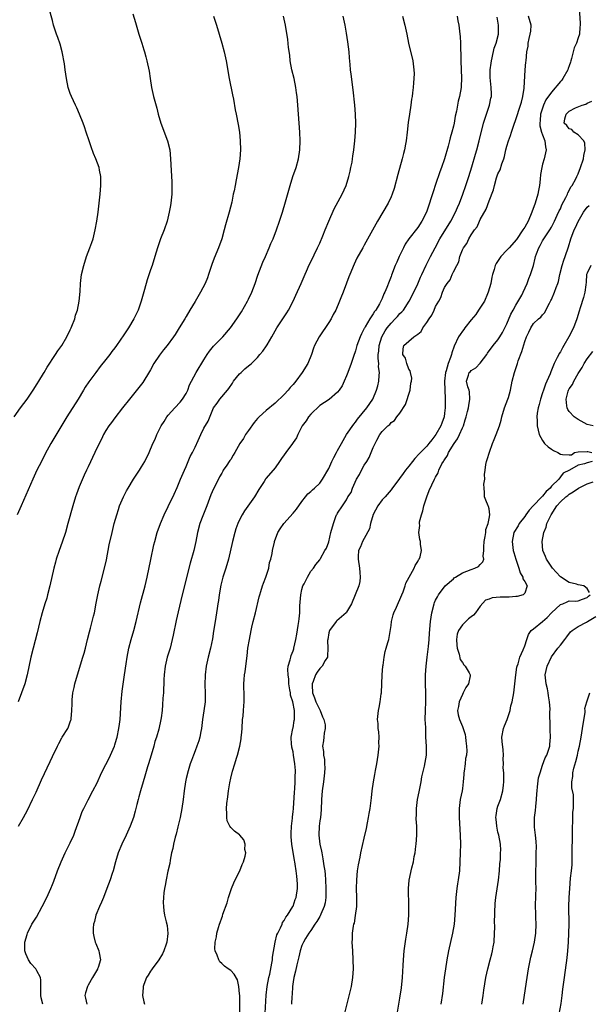
# Model space of a CAD drawing. Units: inches. Extents: x 2613000 to 2616000, y 1515000 to 1518000.
# Drawn here: x 2613622 to 2613749, y 1516775 to 1516996 of the extents above; entities that cross this region are included whole.
import ezdxf

# ---------------------------------------------------------------- set-up
doc = ezdxf.new("R2010")
doc.units = ezdxf.units.IN
doc.header["$MEASUREMENT"] = 0
doc.layers.add('LD26131515_2ft', color=102, linetype='Continuous')

msp = doc.modelspace()

# ---------------------------------------------------------------- linework, layer by layer
at = {"layer": 'LD26131515_2ft'}
for points, elevation in [([(2613620.39, 1516907), (2613621.8, 1516909), (2613623.29, 1516911), (2613624.7, 1516913), (2613625.58, 1516914.42), (2613625.96, 1516915), (2613627, 1516916.72), (2613627.16, 1516917), (2613627.8, 1516918.2), (2613629.68, 1516921), (2613630.19, 1516921.81), (2613631.08, 1516923), (2613632.24, 1516925), (2613633, 1516926.52), (2613633.22, 1516927), (2613633.37, 1516927.37), (2613633.98, 1516929), (2613634.18, 1516929.82), (2613634.59, 1516931), (2613634.98, 1516933), (2613635.19, 1516935.19), (2613635.29, 1516937), (2613635.53, 1516939), (2613636.02, 1516941), (2613636.67, 1516943), (2613637, 1516943.97), (2613637.4, 1516945), (2613637.8, 1516946.2), (2613638.1, 1516947), (2613638.6, 1516949), (2613638.95, 1516951), (2613639.26, 1516953), (2613639.51, 1516955), (2613639.7, 1516957), (2613639.86, 1516959), (2613639.88, 1516959.88), (2613639.84, 1516961), (2613639.55, 1516962.45), (2613639.47, 1516963), (2613638.71, 1516965), (2613638.2, 1516966.2), (2613637.66, 1516967.66), (2613637.21, 1516969), (2613636.58, 1516971), (2613636.18, 1516972.18), (2613635.87, 1516973), (2613635.04, 1516975.04), (2613634.44, 1516976.44), (2613634.15, 1516977), (2613633.24, 1516979), (2613633, 1516979.65), (2613632.55, 1516981), (2613632.14, 1516983), (2613631.97, 1516983.97), (2613631.86, 1516985), (2613631.68, 1516986.32), (2613631.2, 1516989), (2613630.74, 1516990.74), (2613630.21, 1516992.21), (2613629.9, 1516993), (2613629.25, 1516995), (2613629, 1516996.04), (2613628.2, 1516999)], 7796), ([(2613647, 1516997.55), (2613647.64, 1516995.64), (2613648.42, 1516993), (2613648.54, 1516992.54), (2613649.03, 1516991), (2613649.48, 1516989.48), (2613649.65, 1516989), (2613649.92, 1516987.92), (2613650.21, 1516987), (2613650.7, 1516984.7), (2613650.92, 1516983), (2613651.21, 1516981), (2613651.68, 1516979), (2613652.39, 1516976.39), (2613652.74, 1516975), (2613653.34, 1516973), (2613654.84, 1516969), (2613655.33, 1516967), (2613655.5, 1516965), (2613655.61, 1516962.39), (2613655.78, 1516959.78), (2613655.81, 1516959), (2613655.77, 1516957), (2613655.56, 1516955), (2613655.48, 1516954.52), (2613655.21, 1516953), (2613654.73, 1516951), (2613654.06, 1516949), (2613653.28, 1516947), (2613652.56, 1516945), (2613651.97, 1516943), (2613651.35, 1516941), (2613651, 1516940.06), (2613650.22, 1516937.78), (2613649.66, 1516935.65), (2613648.92, 1516933), (2613648.22, 1516931), (2613647.26, 1516929), (2613646.03, 1516927), (2613645, 1516925.42), (2613643.34, 1516923), (2613643, 1516922.53), (2613642.33, 1516921.67), (2613641.87, 1516921), (2613641, 1516919.89), (2613639.7, 1516918.3), (2613638.71, 1516917), (2613637.15, 1516914.85), (2613636.36, 1516913.64), (2613635.98, 1516913), (2613634.73, 1516911), (2613632.19, 1516907), (2613631.74, 1516906.26), (2613628.64, 1516901), (2613627.34, 1516898.66), (2613626.5, 1516897), (2613625.51, 1516895), (2613624.58, 1516893), (2613621.94, 1516887), (2613621.1, 1516885)], 7798), ([(2613747.2, 1516998.8), (2613747.48, 1516995.48), (2613747.48, 1516995), (2613747.41, 1516994.59), (2613747.28, 1516993), (2613747, 1516992.2), (2613746.64, 1516991), (2613746.1, 1516989.9), (2613745.91, 1516989), (2613745.51, 1516987.51), (2613745.33, 1516987), (2613745.27, 1516986.73), (2613745, 1516985.86), (2613744.74, 1516985.26), (2613744.66, 1516985), (2613743.54, 1516983), (2613743.32, 1516982.68), (2613743, 1516982.35), (2613741, 1516979.97), (2613739.77, 1516978.23), (2613739.2, 1516977), (2613738.53, 1516975), (2613738.44, 1516973.56), (2613738.39, 1516973), (2613738.42, 1516972.42), (2613738.8, 1516971), (2613739, 1516970.4), (2613739.53, 1516969), (2613739.68, 1516967.68), (2613739.85, 1516967), (2613739.66, 1516966.34), (2613739.38, 1516965), (2613739, 1516963.75), (2613738.81, 1516963), (2613738.57, 1516961.43), (2613738.44, 1516960.44), (2613738.31, 1516959), (2613738.12, 1516957.88), (2613737.93, 1516957), (2613737.32, 1516955), (2613736.6, 1516953), (2613735.75, 1516951), (2613735, 1516949.65), (2613734.6, 1516949), (2613733.14, 1516946.86), (2613731.49, 1516945), (2613731, 1516944.49), (2613729.67, 1516943), (2613728.58, 1516941.42), (2613728.4, 1516941), (2613728.14, 1516940.14), (2613727.76, 1516939), (2613727.65, 1516938.35), (2613727.36, 1516937), (2613726.83, 1516935), (2613726.67, 1516934.67), (2613725.97, 1516933), (2613724.65, 1516931), (2613724.02, 1516929.98), (2613723, 1516928.8), (2613721.59, 1516927), (2613721.36, 1516926.64), (2613721, 1516926.25), (2613720.48, 1516925.52), (2613720.14, 1516925), (2613719.15, 1516922.85), (2613718.62, 1516921.38), (2613718.55, 1516921), (2613718.36, 1516920.36), (2613717.81, 1516919), (2613717.35, 1516917.35), (2613717.23, 1516917), (2613717, 1516915), (2613717.06, 1516913), (2613717.13, 1516911.13), (2613717.15, 1516911), (2613717.12, 1516909), (2613717, 1516907.86), (2613716.89, 1516907), (2613716.4, 1516905.6), (2613716.21, 1516905), (2613715.07, 1516903), (2613714.15, 1516901.85), (2613713.5, 1516901), (2613713, 1516900.44), (2613711.62, 1516899), (2613711.33, 1516898.67), (2613710.34, 1516897.66), (2613709.8, 1516897), (2613709, 1516895.92), (2613708.23, 1516895), (2613707.75, 1516894.25), (2613706.89, 1516893.11), (2613705.2, 1516890.8), (2613705, 1516890.61), (2613703.66, 1516889), (2613703, 1516888.37), (2613702.02, 1516887), (2613700.97, 1516885.03), (2613700.36, 1516883), (2613700.14, 1516881.86), (2613699, 1516879.65), (2613698.58, 1516879), (2613698.17, 1516877.83), (2613697.7, 1516877), (2613697.6, 1516875.6), (2613697.61, 1516875), (2613697.95, 1516873), (2613698, 1516872), (2613698.09, 1516871), (2613697.97, 1516870.03), (2613697.76, 1516869), (2613696.97, 1516867), (2613696.09, 1516865), (2613695, 1516863.09), (2613694.94, 1516863), (2613692.84, 1516861.16), (2613692.7, 1516861), (2613691.15, 1516859), (2613691, 1516858.45), (2613690.78, 1516857), (2613690.77, 1516856.77), (2613690.83, 1516855), (2613690.76, 1516853.24), (2613690.71, 1516853), (2613690.22, 1516852.22), (2613689.56, 1516851), (2613689, 1516850.49), (2613688.38, 1516849.62), (2613688.06, 1516849), (2613687.54, 1516847.54), (2613687.3, 1516847), (2613687.29, 1516846.71), (2613687.4, 1516845), (2613687.85, 1516843.85), (2613688.12, 1516843), (2613689.05, 1516841), (2613689.61, 1516839.61), (2613689.92, 1516839), (2613690.22, 1516837.78), (2613690.24, 1516837), (2613689.95, 1516835.95), (2613689.9, 1516835), (2613689.82, 1516834.18), (2613689.63, 1516833), (2613689.84, 1516831.84), (2613689.87, 1516831), (2613690.04, 1516830.04), (2613690.09, 1516829), (2613690.1, 1516828.1), (2613690.06, 1516827), (2613689.83, 1516825), (2613689.56, 1516823), (2613689.42, 1516821), (2613689.32, 1516818.68), (2613689.13, 1516817), (2613689, 1516816.19), (2613688.85, 1516815), (2613688.76, 1516813), (2613689, 1516811), (2613689.39, 1516809.39), (2613689.43, 1516809), (2613689.72, 1516807.72), (2613689.91, 1516806.09), (2613690.1, 1516805), (2613690.2, 1516804.2), (2613690.29, 1516803), (2613690.39, 1516801), (2613690.35, 1516799), (2613690.19, 1516797.81), (2613690, 1516797), (2613689.24, 1516795.24), (2613689.11, 1516794.89), (2613689, 1516794.74), (2613688.37, 1516793.63), (2613687.92, 1516793), (2613687, 1516791.6), (2613686.56, 1516791), (2613685.81, 1516789.81), (2613685.33, 1516789), (2613685, 1516788.2), (2613684.57, 1516787), (2613684.3, 1516785.7), (2613683.84, 1516783.84), (2613683.55, 1516782.45), (2613683.15, 1516781), (2613683, 1516780.05), (2613682.87, 1516779), (2613682.79, 1516777.21), (2613682.75, 1516776.75), (2613682.67, 1516775)], 7814), ([(2613665.17, 1516997), (2613665.82, 1516995), (2613666.44, 1516993), (2613667.02, 1516991), (2613667.52, 1516989), (2613667.95, 1516987), (2613668.66, 1516983), (2613669.38, 1516979.38), (2613669.6, 1516978.4), (2613670.01, 1516976.01), (2613670.22, 1516975), (2613670.67, 1516972.67), (2613670.95, 1516970.95), (2613671.15, 1516969), (2613671.18, 1516967), (2613671.04, 1516965), (2613670.77, 1516963), (2613670.25, 1516960.25), (2613669.98, 1516959), (2613669.77, 1516957.77), (2613669.59, 1516957), (2613669.25, 1516955.25), (2613668.69, 1516953), (2613667.87, 1516950.13), (2613667.57, 1516949), (2613667.01, 1516946.99), (2613666.27, 1516945), (2613665.32, 1516942.68), (2613664.8, 1516941.2), (2613664.04, 1516939), (2613663.76, 1516938.25), (2613663.24, 1516937), (2613662.23, 1516935), (2613661, 1516932.95), (2613659.86, 1516931), (2613659, 1516929.57), (2613658.68, 1516929), (2613657.47, 1516927), (2613656.51, 1516925.49), (2613656.19, 1516925), (2613654.72, 1516923), (2613653.92, 1516922.08), (2613653, 1516920.87), (2613651.74, 1516919), (2613651, 1516917.58), (2613650.79, 1516917.21), (2613649.28, 1516914.72), (2613649, 1516914.36), (2613646.3, 1516911), (2613644.75, 1516909), (2613643, 1516906.78), (2613642.27, 1516905.73), (2613641.68, 1516905), (2613641, 1516903.95), (2613640.47, 1516903), (2613640.01, 1516901.99), (2613639.49, 1516901), (2613638.51, 1516899), (2613637, 1516895.76), (2613636.66, 1516895), (2613636.12, 1516893.88), (2613635, 1516891.29), (2613634.37, 1516889.63), (2613634.14, 1516889), (2613633.54, 1516887), (2613632.48, 1516883), (2613631.9, 1516881), (2613631.18, 1516878.82), (2613630.52, 1516877), (2613629.86, 1516875), (2613629.67, 1516874.33), (2613629.32, 1516873), (2613628.43, 1516869), (2613627.91, 1516867), (2613627.71, 1516866.29), (2613627.29, 1516865), (2613626.68, 1516863), (2613626.16, 1516861), (2613625.55, 1516858.45), (2613624.64, 1516855), (2613624.17, 1516853), (2613623.32, 1516849), (2613622.8, 1516847), (2613622.08, 1516845), (2613621.3, 1516843)], 7800), ([(2613621.38, 1516815), (2613622.47, 1516817), (2613623.38, 1516818.62), (2613624.55, 1516821), (2613625.34, 1516822.66), (2613626.56, 1516825.44), (2613628.45, 1516829.55), (2613629, 1516830.71), (2613630.13, 1516833), (2613630.41, 1516833.59), (2613631.12, 1516834.88), (2613631.21, 1516835), (2613632.44, 1516837), (2613632.63, 1516837.37), (2613633, 1516838.45), (2613633.15, 1516838.85), (2613633.19, 1516839), (2613633.18, 1516839.18), (2613633.38, 1516841), (2613633.45, 1516842.55), (2613633.41, 1516843), (2613633.43, 1516843.43), (2613633.59, 1516845), (2613633.85, 1516846.15), (2613634.01, 1516847), (2613634.58, 1516849), (2613635.82, 1516853), (2613636.09, 1516853.91), (2613636.38, 1516855), (2613636.88, 1516857), (2613637.29, 1516858.71), (2613637.53, 1516859.53), (2613638.21, 1516862.21), (2613638.4, 1516863), (2613638.83, 1516865.17), (2613639.17, 1516867), (2613639.65, 1516869), (2613639.95, 1516870.05), (2613640.7, 1516873), (2613641.1, 1516874.9), (2613641.73, 1516878.27), (2613642.36, 1516881), (2613642.87, 1516883), (2613643.42, 1516885), (2613643.79, 1516886.21), (2613644.08, 1516887), (2613644.95, 1516889), (2613645.64, 1516890.36), (2613645.97, 1516891), (2613647.2, 1516893), (2613648.54, 1516895), (2613649, 1516895.75), (2613649.71, 1516897), (2613650.68, 1516899), (2613651.54, 1516901), (2613652.02, 1516901.98), (2613652.43, 1516903), (2613653.43, 1516905), (2613654.05, 1516905.95), (2613654.68, 1516907), (2613655, 1516907.41), (2613656.43, 1516909), (2613657.67, 1516910.33), (2613658.22, 1516911), (2613659, 1516912.28), (2613659.36, 1516913), (2613659.78, 1516914.22), (2613660.18, 1516915), (2613661.27, 1516917), (2613663, 1516919.82), (2613663.69, 1516921), (2613664.22, 1516921.78), (2613665.13, 1516922.87), (2613667.21, 1516925), (2613668.98, 1516927), (2613670.41, 1516929), (2613671, 1516929.89), (2613671.41, 1516930.59), (2613672.79, 1516933), (2613673, 1516933.42), (2613673.74, 1516935), (2613674.48, 1516937), (2613675.13, 1516938.87), (2613676.24, 1516941.76), (2613676.8, 1516943), (2613677.65, 1516945), (2613678.03, 1516945.97), (2613678.5, 1516947), (2613679.3, 1516949), (2613679.99, 1516951), (2613680.62, 1516953), (2613681.31, 1516955.31), (2613682.35, 1516959), (2613682.98, 1516961.02), (2613683.68, 1516963), (2613684.25, 1516965), (2613684.56, 1516967), (2613684.62, 1516969), (2613684.51, 1516971), (2613684.35, 1516973), (2613684.11, 1516977), (2613684, 1516978), (2613683.92, 1516979), (2613683.81, 1516979.81), (2613683.61, 1516981), (2613683.22, 1516983), (2613682.76, 1516985), (2613682.39, 1516987), (2613682.25, 1516988.25), (2613682.01, 1516989.99), (2613681.81, 1516991.81), (2613681.33, 1516995), (2613680.89, 1516997)], 7802), ([(2613626.81, 1516775), (2613626.49, 1516776.49), (2613626.37, 1516777), (2613626.35, 1516777.65), (2613626.42, 1516779), (2613626.41, 1516780.41), (2613626.32, 1516781), (2613625.48, 1516782.52), (2613625.24, 1516783), (2613624.17, 1516784.17), (2613623.59, 1516785), (2613623, 1516786.37), (2613622.79, 1516787), (2613622.79, 1516788.79), (2613622.81, 1516789), (2613623.29, 1516790.71), (2613623.36, 1516791), (2613624.36, 1516793), (2613625.39, 1516794.61), (2613626.71, 1516797), (2613627.71, 1516799), (2613628.63, 1516801), (2613629, 1516801.94), (2613629.31, 1516802.69), (2613630.16, 1516805), (2613630.94, 1516807), (2613631.85, 1516809), (2613632.23, 1516809.77), (2613633, 1516811.29), (2613633.77, 1516813), (2613634.12, 1516813.88), (2613635.19, 1516817), (2613635.7, 1516818.3), (2613636, 1516819), (2613637, 1516820.98), (2613638.09, 1516823), (2613639, 1516824.79), (2613640.02, 1516827), (2613641, 1516828.88), (2613641.71, 1516830.29), (2613642.89, 1516833), (2613643, 1516833.34), (2613643.4, 1516834.6), (2613643.5, 1516835), (2613643.93, 1516837), (2613644.03, 1516837.97), (2613644.18, 1516839), (2613644.28, 1516840.28), (2613644.34, 1516841.66), (2613644.44, 1516843), (2613644.67, 1516845.33), (2613645.16, 1516849), (2613645.53, 1516851.53), (2613645.77, 1516853), (2613646.17, 1516855), (2613646.68, 1516857), (2613647.28, 1516859), (2613647.82, 1516861), (2613648.79, 1516865.21), (2613649.8, 1516869), (2613650.27, 1516871), (2613651.08, 1516874.92), (2613651.78, 1516878.22), (2613651.98, 1516879), (2613652.53, 1516881), (2613653.21, 1516883), (2613654.04, 1516885), (2613655, 1516886.88), (2613656.34, 1516889.66), (2613657, 1516891.15), (2613657.73, 1516893), (2613658.6, 1516895), (2613659, 1516895.83), (2613659.94, 1516898.06), (2613660.44, 1516899), (2613661, 1516900.22), (2613661.72, 1516901.72), (2613662.28, 1516903), (2613663, 1516904.47), (2613663.95, 1516906.06), (2613665, 1516908.64), (2613665.18, 1516909), (2613665.96, 1516910.04), (2613666.6, 1516911), (2613668.31, 1516913), (2613668.62, 1516913.38), (2613669.42, 1516914.58), (2613669.66, 1516915), (2613671, 1516916.67), (2613671.33, 1516917), (2613672.2, 1516917.8), (2613673, 1516918.48), (2613673.32, 1516918.68), (2613673.68, 1516919), (2613675, 1516920.37), (2613675.58, 1516921), (2613676.24, 1516921.76), (2613677.06, 1516922.94), (2613677.19, 1516923.19), (2613678.26, 1516925), (2613679.38, 1516927), (2613681.61, 1516930.39), (2613681.99, 1516931), (2613683, 1516932.97), (2613683.65, 1516934.35), (2613684.85, 1516937), (2613685.48, 1516938.52), (2613686.26, 1516940.26), (2613686.58, 1516941), (2613687, 1516941.84), (2613688.52, 1516945), (2613689, 1516946.04), (2613689.7, 1516947.7), (2613690.22, 1516949), (2613691.04, 1516950.96), (2613692.26, 1516953.74), (2613694, 1516957), (2613694.92, 1516959), (2613695.54, 1516961), (2613695.8, 1516962.2), (2613696, 1516963), (2613696.24, 1516964.24), (2613696.36, 1516965), (2613696.43, 1516965.57), (2613696.65, 1516967), (2613696.89, 1516969), (2613697.03, 1516970.97), (2613697.07, 1516973), (2613697.01, 1516975.01), (2613696.86, 1516977), (2613696.49, 1516980.49), (2613696.01, 1516984.01), (2613695.92, 1516985), (2613695.85, 1516986.15), (2613695.67, 1516987.67), (2613695.57, 1516989), (2613695.28, 1516991.28), (2613695, 1516993.18), (2613694.68, 1516995), (2613694.24, 1516997)], 7804), ([(2613707.57, 1516997), (2613708.1, 1516995), (2613708.54, 1516993), (2613708.93, 1516991), (2613709.86, 1516987), (2613710.14, 1516985), (2613710.15, 1516984.15), (2613710.14, 1516983), (2613710.07, 1516982.07), (2613709.95, 1516981), (2613709.84, 1516979.84), (2613709.72, 1516979), (2613709.61, 1516978.39), (2613709.44, 1516977), (2613709.13, 1516975), (2613708.87, 1516973.13), (2613708.64, 1516971), (2613708.38, 1516969), (2613708.25, 1516968.25), (2613708.01, 1516967), (2613707.79, 1516966.21), (2613707.52, 1516965), (2613706.55, 1516961.45), (2613705.68, 1516958.32), (2613705.25, 1516957), (2613705, 1516956.41), (2613704.36, 1516955), (2613701.94, 1516951), (2613699, 1516945.61), (2613698.64, 1516945), (2613697.34, 1516942.66), (2613696.69, 1516941.31), (2613695.74, 1516939), (2613695.53, 1516938.47), (2613695, 1516937.04), (2613694.22, 1516935), (2613693.75, 1516933.75), (2613693.46, 1516933), (2613692.6, 1516931), (2613692.02, 1516929.98), (2613691.52, 1516929), (2613691, 1516928.18), (2613688.83, 1516925), (2613687.8, 1516923), (2613687.58, 1516922.42), (2613687.11, 1516921), (2613686.32, 1516919), (2613685.07, 1516917), (2613683.59, 1516915), (2613683, 1516914.25), (2613682.39, 1516913.61), (2613681.89, 1516913), (2613681, 1516912.04), (2613679, 1516910.09), (2613677, 1516908.43), (2613675.39, 1516907), (2613675, 1516906.62), (2613674.24, 1516905.76), (2613673, 1516903.92), (2613672.34, 1516903), (2613671.85, 1516902.15), (2613671.06, 1516901), (2613669.96, 1516899), (2613669.59, 1516898.41), (2613669, 1516897.43), (2613668.83, 1516897.17), (2613668.69, 1516897), (2613668.11, 1516896.11), (2613667.35, 1516895), (2613667.22, 1516894.78), (2613667, 1516894.34), (2613666.51, 1516893.49), (2613666.3, 1516893), (2613665.15, 1516890.85), (2613664.53, 1516889.47), (2613663.65, 1516887), (2613662.76, 1516884.76), (2613662.08, 1516883), (2613661.56, 1516881), (2613661.19, 1516879), (2613660.72, 1516877), (2613659.91, 1516874.09), (2613659.11, 1516870.89), (2613658.69, 1516869.31), (2613658.11, 1516867), (2613657.18, 1516863.18), (2613656.75, 1516861.25), (2613656.09, 1516857.91), (2613655.9, 1516857), (2613655.39, 1516855), (2613654.77, 1516853), (2613654.29, 1516851), (2613654.07, 1516849), (2613654, 1516848), (2613653.99, 1516847), (2613653.91, 1516845.91), (2613653.89, 1516845), (2613653.8, 1516843.8), (2613653.72, 1516842.28), (2613653.61, 1516841), (2613653.38, 1516839.38), (2613653.34, 1516839), (2613652.84, 1516836.84), (2613652.32, 1516835), (2613651.98, 1516834.02), (2613651.72, 1516833), (2613651.12, 1516831), (2613650.55, 1516829), (2613650.34, 1516828.34), (2613649.75, 1516826.25), (2613649.32, 1516825), (2613648.73, 1516823), (2613648.39, 1516821.61), (2613648.21, 1516821), (2613647.93, 1516819.93), (2613647.58, 1516818.42), (2613647.18, 1516817), (2613646.47, 1516815), (2613645.57, 1516813), (2613644.6, 1516811), (2613643.75, 1516809), (2613643.13, 1516807), (2613642.6, 1516805), (2613642.38, 1516804.38), (2613641.93, 1516803), (2613641.22, 1516801), (2613640.45, 1516799), (2613640.02, 1516797.98), (2613639.52, 1516797), (2613638.7, 1516795), (2613638.43, 1516793.57), (2613638.23, 1516793), (2613638.14, 1516792.14), (2613638.15, 1516791), (2613638.26, 1516790.26), (2613638.59, 1516789), (2613638.7, 1516788.7), (2613639.41, 1516787), (2613639.46, 1516786.54), (2613639.75, 1516785), (2613639.24, 1516783.24), (2613639.14, 1516783), (2613639.08, 1516782.92), (2613638, 1516781), (2613637, 1516779.28), (2613636.85, 1516779), (2613636.44, 1516777.56), (2613636.26, 1516777), (2613636.39, 1516776.39), (2613636.74, 1516775)], 7806), ([(2613719.83, 1516997), (2613720, 1516996), (2613720.22, 1516995), (2613720.47, 1516993), (2613720.5, 1516992.5), (2613720.57, 1516991), (2613720.57, 1516989.43), (2613720.64, 1516988.64), (2613720.65, 1516987), (2613720.79, 1516983), (2613720.71, 1516981.29), (2613720.7, 1516981), (2613720.37, 1516979), (2613720.1, 1516977.9), (2613719.69, 1516975.69), (2613719.42, 1516974.58), (2613719.14, 1516973), (2613719, 1516972.33), (2613718.67, 1516971), (2613718.29, 1516969.71), (2613718.12, 1516969), (2613717.8, 1516967.8), (2613716.96, 1516965), (2613716.29, 1516963), (2613715.95, 1516962.05), (2613715, 1516959.19), (2613714.43, 1516957.57), (2613713.96, 1516955.96), (2613713.64, 1516955), (2613713.46, 1516954.54), (2613712.93, 1516953), (2613711.93, 1516951), (2613711, 1516949.51), (2613709, 1516947), (2613708.18, 1516945.82), (2613707.77, 1516945), (2613706.84, 1516943), (2613706.27, 1516941.73), (2613705.95, 1516941), (2613705.13, 1516938.87), (2613705, 1516938.51), (2613704.56, 1516937.44), (2613704.04, 1516936.04), (2613703.6, 1516935), (2613703.39, 1516934.61), (2613703, 1516933.57), (2613702.74, 1516933), (2613702.42, 1516932.42), (2613701.56, 1516931), (2613701.3, 1516930.7), (2613701, 1516930.12), (2613700.51, 1516929.49), (2613700.24, 1516929), (2613699.2, 1516927.2), (2613699.04, 1516926.96), (2613699, 1516926.85), (2613698.34, 1516925.66), (2613698.05, 1516925), (2613697.32, 1516923), (2613697, 1516921.83), (2613696.55, 1516920.55), (2613696.04, 1516919), (2613695.31, 1516917), (2613695, 1516916.18), (2613694.5, 1516915), (2613694.01, 1516913.99), (2613693.34, 1516913), (2613693, 1516912.57), (2613691.07, 1516910.93), (2613689, 1516909.52), (2613687, 1516907.62), (2613686.49, 1516907), (2613685.92, 1516906.08), (2613685.06, 1516905), (2613684.07, 1516903), (2613683.74, 1516902.26), (2613683, 1516901.22), (2613682.87, 1516901), (2613681.4, 1516899), (2613681, 1516898.49), (2613680.39, 1516897.61), (2613679.98, 1516897), (2613679, 1516895.57), (2613678.53, 1516895), (2613676.88, 1516893.12), (2613676.79, 1516893), (2613676.48, 1516892.48), (2613675.31, 1516890.69), (2613674.36, 1516889), (2613672.12, 1516885.88), (2613671.55, 1516885), (2613671, 1516883.84), (2613670.61, 1516883), (2613670.19, 1516881.81), (2613669.93, 1516881), (2613669.39, 1516879), (2613668.53, 1516875), (2613667.91, 1516873), (2613667.25, 1516871), (2613666.81, 1516869.19), (2613666.43, 1516867), (2613666.26, 1516865.74), (2613666.11, 1516865), (2613665.93, 1516863.93), (2613665.48, 1516861), (2613665.17, 1516858.83), (2613664.9, 1516857.1), (2613664.45, 1516855), (2613663.96, 1516853), (2613663.5, 1516851), (2613663.26, 1516849), (2613663.23, 1516846.77), (2613663.3, 1516845), (2613663.24, 1516843), (2613662.97, 1516840.97), (2613662.68, 1516839), (2613662.44, 1516837), (2613662.29, 1516836.29), (2613662.06, 1516835), (2613661.83, 1516834.17), (2613661.41, 1516833), (2613661, 1516831.92), (2613660.62, 1516831), (2613660.22, 1516829.78), (2613659.93, 1516829), (2613659.45, 1516827.45), (2613659, 1516825.74), (2613658.83, 1516825), (2613658.56, 1516823), (2613658.36, 1516821), (2613658.05, 1516819), (2613657.65, 1516817), (2613657.15, 1516814.85), (2613656.74, 1516813.26), (2613656.52, 1516812.52), (2613656.16, 1516811), (2613656, 1516810), (2613655.74, 1516809), (2613655.41, 1516807.41), (2613655.33, 1516806.67), (2613654.92, 1516804.92), (2613654.53, 1516803), (2613654.33, 1516801.67), (2613654.17, 1516801), (2613654.02, 1516800.02), (2613653.94, 1516799), (2613653.88, 1516797.88), (2613653.89, 1516797), (2613654, 1516796), (2613654.15, 1516795), (2613654.49, 1516793.51), (2613654.74, 1516792.74), (2613654.92, 1516790.92), (2613654.67, 1516789), (2613654.54, 1516788.54), (2613654.01, 1516787), (2613653.68, 1516786.32), (2613652.87, 1516785), (2613651.38, 1516783), (2613651.25, 1516782.75), (2613651, 1516782.42), (2613650.47, 1516781.53), (2613650.09, 1516781), (2613649.48, 1516779.48), (2613649.32, 1516779), (2613649.33, 1516778.67), (2613649.21, 1516777), (2613649.53, 1516775.53), (2613649.67, 1516775)], 7808), ([(2613671.05, 1516773), (2613671.07, 1516775.07), (2613671.02, 1516777), (2613671, 1516777.38), (2613670.84, 1516779), (2613670.5, 1516780.5), (2613669.75, 1516781.75), (2613669, 1516782.57), (2613668.43, 1516783), (2613667.58, 1516783.58), (2613667, 1516784.16), (2613666.57, 1516784.57), (2613666.32, 1516785), (2613665.99, 1516786.01), (2613665.53, 1516787), (2613665.46, 1516787.46), (2613665.5, 1516789), (2613665.82, 1516790.18), (2613665.91, 1516791), (2613666.23, 1516792.23), (2613666.5, 1516793), (2613666.65, 1516793.35), (2613667, 1516794.44), (2613667.16, 1516794.84), (2613667.27, 1516795.27), (2613668.2, 1516797.8), (2613668.53, 1516799), (2613669.21, 1516801), (2613669.72, 1516802.28), (2613670.04, 1516803), (2613671.08, 1516805), (2613671.6, 1516806.4), (2613671.9, 1516807), (2613672.26, 1516808.26), (2613672.37, 1516809), (2613672.21, 1516809.79), (2613672.26, 1516811), (2613671.92, 1516811.92), (2613671.08, 1516813), (2613671, 1516813.08), (2613669.89, 1516813.89), (2613669, 1516814.75), (2613668.8, 1516815), (2613668.21, 1516816.21), (2613668.1, 1516817), (2613668.16, 1516817.84), (2613668.06, 1516819), (2613668.14, 1516820.14), (2613668.39, 1516821.61), (2613668.53, 1516823), (2613668.79, 1516824.79), (2613669, 1516825.81), (2613669.4, 1516827.4), (2613669.9, 1516829), (2613670.27, 1516830.27), (2613670.51, 1516831), (2613671.03, 1516833), (2613671.33, 1516834.67), (2613671.38, 1516835), (2613671.4, 1516835.4), (2613671.55, 1516837), (2613671.69, 1516839), (2613671.78, 1516839.78), (2613671.89, 1516841), (2613671.94, 1516842.06), (2613672.04, 1516843), (2613672.03, 1516844.03), (2613671.93, 1516847), (2613671.99, 1516847.99), (2613672.11, 1516849), (2613672.26, 1516849.74), (2613672.42, 1516851), (2613672.7, 1516853.3), (2613672.88, 1516855), (2613673.2, 1516857), (2613673.6, 1516859), (2613673.77, 1516859.77), (2613674.05, 1516861), (2613674.56, 1516863), (2613675.41, 1516866.59), (2613675.51, 1516867), (2613675.75, 1516867.75), (2613676.12, 1516869), (2613676.34, 1516869.66), (2613676.88, 1516871), (2613677.53, 1516873), (2613677.75, 1516874.25), (2613678.02, 1516875), (2613678.33, 1516876.33), (2613678.38, 1516877), (2613678.84, 1516878.84), (2613678.86, 1516879), (2613679.61, 1516881), (2613680.13, 1516881.87), (2613680.94, 1516883), (2613683, 1516885.33), (2613683.74, 1516886.26), (2613685, 1516888.01), (2613685.76, 1516889), (2613686.31, 1516889.69), (2613687, 1516890.21), (2613687.37, 1516890.63), (2613687.82, 1516891), (2613689, 1516892.11), (2613689.63, 1516893), (2613691, 1516895.4), (2613691.72, 1516897), (2613692.14, 1516897.86), (2613692.75, 1516899), (2613693, 1516899.43), (2613693.84, 1516901), (2613695.02, 1516903), (2613696.61, 1516905.39), (2613697, 1516905.83), (2613697.5, 1516906.5), (2613699.57, 1516909), (2613700.9, 1516911), (2613701.76, 1516913), (2613702.04, 1516913.96), (2613702.27, 1516915), (2613702.3, 1516916.3), (2613702.39, 1516917), (2613702.21, 1516918.21), (2613702.24, 1516919), (2613702.11, 1516920.11), (2613702.13, 1516921), (2613702.22, 1516921.78), (2613702.3, 1516923), (2613702.95, 1516925), (2613703.69, 1516926.31), (2613704.16, 1516927), (2613705, 1516928.08), (2613705.92, 1516929), (2613706.42, 1516929.58), (2613707, 1516930.23), (2613707.41, 1516930.59), (2613707.76, 1516931), (2613709.09, 1516933), (2613710.11, 1516935), (2613711, 1516936.88), (2613711.62, 1516938.38), (2613711.93, 1516939), (2613712.89, 1516941.11), (2613713.82, 1516943), (2613714.87, 1516945), (2613715.97, 1516947), (2613718.44, 1516951), (2613719.5, 1516953), (2613719.93, 1516954.07), (2613720.35, 1516955), (2613721.11, 1516957), (2613721.82, 1516959), (2613722.49, 1516961), (2613723.14, 1516963.14), (2613723.95, 1516966.05), (2613724.24, 1516967), (2613724.79, 1516969), (2613725.77, 1516973), (2613726.14, 1516974.14), (2613726.39, 1516975), (2613727.07, 1516977), (2613727.41, 1516978.59), (2613727.53, 1516979), (2613727.55, 1516979.55), (2613727.5, 1516981), (2613727.22, 1516983.22), (2613727.23, 1516985), (2613727.5, 1516986.5), (2613727.51, 1516987), (2613727.66, 1516987.66), (2613728.18, 1516989.82), (2613728.6, 1516991), (2613729.09, 1516993), (2613729.12, 1516995), (2613728.81, 1516996.81)], 7810), ([(2613676.71, 1516773), (2613676.95, 1516777.05), (2613677.21, 1516779), (2613677.59, 1516781), (2613677.76, 1516781.76), (2613678.25, 1516784.25), (2613678.37, 1516785), (2613678.42, 1516785.58), (2613678.98, 1516789), (2613679.38, 1516790.62), (2613679.55, 1516791), (2613680.2, 1516792.2), (2613680.53, 1516793), (2613680.64, 1516793.36), (2613681, 1516793.85), (2613681.39, 1516794.61), (2613681.74, 1516795), (2613682.94, 1516796.94), (2613683, 1516797.07), (2613683.48, 1516798.52), (2613683.7, 1516799), (2613683.99, 1516801), (2613684, 1516802), (2613683.96, 1516803), (2613683.82, 1516803.82), (2613683.73, 1516805), (2613683.51, 1516806.49), (2613683.39, 1516807), (2613683.3, 1516807.3), (2613682.73, 1516811), (2613682.61, 1516812.61), (2613682.59, 1516813), (2613682.59, 1516813.41), (2613682.64, 1516815), (2613682.84, 1516816.84), (2613682.86, 1516817.14), (2613683, 1516818.22), (2613683.08, 1516819), (2613683.35, 1516822.65), (2613683.42, 1516823.42), (2613683.51, 1516825), (2613683.51, 1516826.49), (2613683.54, 1516827), (2613683.52, 1516827.52), (2613683.39, 1516829), (2613683.09, 1516831), (2613683, 1516831.7), (2613682.76, 1516832.76), (2613682.69, 1516833), (2613682.63, 1516833.37), (2613682.55, 1516835), (2613682.96, 1516837), (2613683, 1516837.14), (2613683.26, 1516838.74), (2613683.35, 1516839), (2613683.29, 1516839.29), (2613683.33, 1516841), (2613682.94, 1516843), (2613682.45, 1516844.45), (2613682.42, 1516845), (2613682.31, 1516845.69), (2613682.08, 1516847), (2613682.05, 1516848.05), (2613681.88, 1516849), (2613681.8, 1516850.2), (2613681.94, 1516851), (2613682.38, 1516852.38), (2613682.49, 1516853), (2613682.61, 1516853.39), (2613683, 1516854.39), (2613683.14, 1516854.86), (2613683.21, 1516855), (2613683.65, 1516857), (2613683.84, 1516858.16), (2613684.14, 1516860.14), (2613684.31, 1516861), (2613684.41, 1516861.59), (2613684.52, 1516863), (2613684.55, 1516864.55), (2613684.63, 1516865.37), (2613684.76, 1516867), (2613685, 1516868.21), (2613685.21, 1516869), (2613685.47, 1516869.47), (2613686.22, 1516871), (2613687, 1516872.29), (2613687.57, 1516873), (2613688.15, 1516873.85), (2613689, 1516874.89), (2613689.16, 1516875.16), (2613690.15, 1516877), (2613690.49, 1516877.51), (2613691, 1516878.95), (2613691.47, 1516881), (2613692.07, 1516883), (2613692.59, 1516884.59), (2613692.79, 1516885), (2613692.88, 1516885.12), (2613693, 1516885.39), (2613694.13, 1516887), (2613695, 1516888.39), (2613695.33, 1516889), (2613696.03, 1516889.97), (2613696.35, 1516891), (2613697.24, 1516893), (2613697.93, 1516894.07), (2613698.4, 1516895), (2613699, 1516896.11), (2613699.58, 1516897), (2613700.1, 1516897.9), (2613700.57, 1516899), (2613701, 1516900.15), (2613701.78, 1516901.78), (2613702.47, 1516903), (2613703, 1516903.69), (2613704.25, 1516905), (2613704.69, 1516905.31), (2613705, 1516905.7), (2613705.81, 1516906.19), (2613706.32, 1516907), (2613707, 1516907.85), (2613708.24, 1516909.76), (2613709.27, 1516913), (2613709.45, 1516914.55), (2613709.6, 1516915), (2613709.67, 1516915.67), (2613709.33, 1516917), (2613709.31, 1516917.31), (2613709, 1516917.75), (2613708.52, 1516919), (2613708.22, 1516920.22), (2613707.62, 1516921), (2613707.73, 1516922.27), (2613707.88, 1516923), (2613710.12, 1516925), (2613711, 1516925.6), (2613711.79, 1516926.21), (2613712.17, 1516927), (2613713, 1516928.19), (2613713.52, 1516929), (2613714.18, 1516929.82), (2613714.64, 1516931), (2613715, 1516931.83), (2613715.69, 1516933), (2613716.21, 1516933.79), (2613716.54, 1516935), (2613717, 1516936.08), (2613717.57, 1516937), (2613718.25, 1516937.75), (2613718.74, 1516939), (2613719, 1516939.56), (2613719.77, 1516941), (2613720.19, 1516941.81), (2613720.46, 1516943), (2613721, 1516944.5), (2613721.23, 1516945), (2613722.02, 1516945.98), (2613722.47, 1516947), (2613723, 1516947.88), (2613723.75, 1516949), (2613724.3, 1516949.7), (2613724.82, 1516951), (2613725, 1516951.38), (2613726.37, 1516953.63), (2613727, 1516955.52), (2613728, 1516958), (2613728.19, 1516959), (2613728.69, 1516960.69), (2613729, 1516961.59), (2613729.48, 1516962.52), (2613729.84, 1516963.84), (2613730.28, 1516965), (2613730.47, 1516965.53), (2613730.8, 1516967), (2613731, 1516967.79), (2613731.36, 1516969), (2613731.79, 1516970.21), (2613732.01, 1516971), (2613732.53, 1516972.53), (2613733, 1516973.79), (2613734.06, 1516977), (2613734.26, 1516977.74), (2613734.59, 1516979), (2613734.86, 1516980.86), (2613735.12, 1516985), (2613735.28, 1516986.72), (2613735.32, 1516987), (2613735.5, 1516989), (2613735.74, 1516990.26), (2613735.8, 1516991), (2613736, 1516992), (2613736.26, 1516993), (2613736.34, 1516993.66), (2613736.44, 1516995), (2613735.83, 1516997)], 7812), ([(2613694.63, 1516773), (2613696.09, 1516779), (2613696.43, 1516781), (2613696.57, 1516783), (2613696.52, 1516785), (2613696.39, 1516787), (2613696.28, 1516789), (2613696.33, 1516789.67), (2613696.36, 1516791), (2613696.59, 1516792.59), (2613696.68, 1516793), (2613696.76, 1516793.24), (2613697.04, 1516794.96), (2613697.29, 1516797), (2613697.34, 1516799), (2613697.27, 1516801), (2613697.3, 1516803), (2613697.49, 1516805), (2613697.69, 1516806.31), (2613698.06, 1516808.06), (2613698.23, 1516809), (2613699, 1516812.3), (2613699.48, 1516814.52), (2613699.74, 1516815.74), (2613699.97, 1516817), (2613700.09, 1516817.91), (2613700.28, 1516819), (2613700.59, 1516821.41), (2613700.77, 1516823), (2613701.05, 1516825), (2613701.36, 1516826.64), (2613701.5, 1516827.5), (2613701.81, 1516829), (2613702.13, 1516831), (2613702.3, 1516833), (2613702.28, 1516833.72), (2613702.31, 1516835), (2613702.23, 1516836.23), (2613702.12, 1516837), (2613702.08, 1516838.08), (2613701.98, 1516839), (2613702.17, 1516841), (2613702.34, 1516841.66), (2613702.56, 1516843), (2613702.8, 1516844.8), (2613702.85, 1516845), (2613702.95, 1516847), (2613703.02, 1516849), (2613703.16, 1516851), (2613703.2, 1516851.2), (2613703.42, 1516853), (2613703.69, 1516854.31), (2613703.93, 1516855), (2613704.31, 1516856.31), (2613704.48, 1516857), (2613704.56, 1516857.44), (2613705, 1516860.15), (2613705.12, 1516861), (2613705.5, 1516862.5), (2613705.66, 1516863), (2613706.25, 1516864.25), (2613706.7, 1516865.3), (2613707, 1516865.93), (2613707.44, 1516867), (2613707.71, 1516867.71), (2613708.14, 1516869), (2613708.35, 1516869.65), (2613709.03, 1516871), (2613710.2, 1516873), (2613710.4, 1516873.6), (2613711, 1516874.51), (2613711.16, 1516874.84), (2613711.31, 1516875), (2613711.52, 1516875.52), (2613711.83, 1516877), (2613711.63, 1516878.36), (2613711.61, 1516879), (2613711.46, 1516879.46), (2613711.25, 1516881), (2613711.43, 1516882.57), (2613711.36, 1516883), (2613711.38, 1516883.38), (2613711.8, 1516885), (2613712.14, 1516885.86), (2613712.35, 1516887), (2613713, 1516889), (2613713.57, 1516890.43), (2613714.77, 1516893), (2613714.86, 1516893.14), (2613715, 1516893.45), (2613715.56, 1516894.44), (2613715.75, 1516895), (2613716.43, 1516896.43), (2613716.76, 1516897), (2613716.87, 1516897.13), (2613717, 1516897.37), (2613717.65, 1516898.35), (2613717.92, 1516899), (2613719.16, 1516901), (2613719.92, 1516902.08), (2613720.36, 1516903), (2613721, 1516904.54), (2613721.23, 1516905), (2613721.67, 1516906.33), (2613721.87, 1516907), (2613722.18, 1516908.18), (2613722.37, 1516909), (2613722.43, 1516909.57), (2613722.7, 1516911), (2613722.62, 1516912.62), (2613722.53, 1516913), (2613722.24, 1516913.76), (2613721.96, 1516915), (2613722.39, 1516916.39), (2613722.56, 1516917), (2613722.8, 1516917.2), (2613723, 1516917.4), (2613724.01, 1516917.99), (2613725, 1516919.05), (2613726.47, 1516921), (2613726.68, 1516921.32), (2613727.93, 1516923), (2613729, 1516924.31), (2613729.44, 1516925), (2613730.01, 1516925.99), (2613731, 1516927.87), (2613731.9, 1516930.1), (2613732.44, 1516931), (2613733, 1516932.07), (2613734.34, 1516934.34), (2613734.66, 1516935), (2613735.55, 1516937), (2613735.91, 1516938.09), (2613736.31, 1516939), (2613736.98, 1516941.02), (2613737.38, 1516942.62), (2613737.44, 1516943), (2613737.65, 1516943.65), (2613738.14, 1516945), (2613738.47, 1516945.53), (2613739, 1516946.52), (2613739.29, 1516947), (2613739.87, 1516947.87), (2613740.65, 1516949), (2613741, 1516949.63), (2613741.69, 1516951), (2613742.32, 1516952.32), (2613742.73, 1516953.27), (2613743, 1516953.77), (2613743.37, 1516954.63), (2613744.26, 1516956.26), (2613744.59, 1516957), (2613744.66, 1516957.34), (2613745, 1516957.89), (2613745.33, 1516958.67), (2613745.64, 1516959), (2613746.49, 1516960.49), (2613746.7, 1516961), (2613747, 1516961.58), (2613747.54, 1516963), (2613748.19, 1516965), (2613748.27, 1516965.73), (2613748.54, 1516967), (2613748.53, 1516968.53), (2613748.28, 1516969), (2613747, 1516970.36), (2613746.04, 1516971), (2613745.55, 1516971.55), (2613745, 1516971.71), (2613744.46, 1516972.46), (2613743.86, 1516973), (2613744.02, 1516973.98), (2613744.27, 1516975), (2613745, 1516975.67), (2613746.4, 1516976.4), (2613747.91, 1516977), (2613748.75, 1516977.25), (2613749, 1516977.45), (2613750.07, 1516977.93)], 7816), ([(2613706.32, 1516772.32), (2613707, 1516776.39), (2613707.32, 1516778.68), (2613707.55, 1516781), (2613707.62, 1516782.38), (2613707.73, 1516783.73), (2613707.78, 1516785), (2613707.97, 1516787), (2613708.34, 1516789.66), (2613708.56, 1516791), (2613708.82, 1516793), (2613708.97, 1516795), (2613709, 1516797), (2613708.95, 1516801), (2613709.1, 1516802.9), (2613709.68, 1516805.68), (2613710.04, 1516807), (2613710.21, 1516808.21), (2613710.38, 1516809), (2613710.54, 1516810.54), (2613710.6, 1516811), (2613710.75, 1516813), (2613710.75, 1516815), (2613710.66, 1516816.66), (2613710.66, 1516817), (2613710.68, 1516817.32), (2613710.68, 1516819), (2613710.92, 1516821), (2613711.29, 1516822.71), (2613711.73, 1516825), (2613711.92, 1516826.08), (2613712.12, 1516827), (2613712.5, 1516828.5), (2613712.96, 1516831), (2613712.97, 1516833.03), (2613712.84, 1516835), (2613712.77, 1516836.77), (2613712.77, 1516837.23), (2613712.69, 1516839), (2613712.7, 1516841), (2613712.81, 1516843), (2613712.81, 1516845), (2613712.71, 1516847), (2613712.74, 1516849), (2613712.9, 1516851), (2613713.1, 1516853), (2613713.38, 1516855.38), (2613713.56, 1516857), (2613713.64, 1516858.36), (2613713.83, 1516861), (2613714, 1516862), (2613714.12, 1516863), (2613714.65, 1516865), (2613714.75, 1516865.25), (2613715, 1516865.78), (2613715.43, 1516866.57), (2613715.64, 1516867), (2613717.17, 1516869), (2613719, 1516870.64), (2613719.19, 1516870.81), (2613719.47, 1516871), (2613721, 1516871.92), (2613723, 1516872.72), (2613723.82, 1516873), (2613724.6, 1516873.4), (2613725, 1516873.83), (2613725.6, 1516874.4), (2613725.79, 1516875), (2613725.71, 1516875.71), (2613725.85, 1516877), (2613725.81, 1516877.81), (2613725.9, 1516879), (2613726.11, 1516880.11), (2613726.24, 1516881), (2613726.28, 1516881.72), (2613726.78, 1516883), (2613727, 1516884.19), (2613727.2, 1516885), (2613727, 1516886.32), (2613726.89, 1516886.89), (2613726.81, 1516887), (2613726.25, 1516888.25), (2613725.95, 1516889), (2613725.99, 1516890.01), (2613725.87, 1516891), (2613725.86, 1516891.86), (2613726.04, 1516893), (2613726.01, 1516894.01), (2613726.16, 1516895), (2613726.28, 1516896.28), (2613726.45, 1516897), (2613726.6, 1516897.4), (2613727.07, 1516899.07), (2613727.76, 1516901), (2613728.11, 1516901.89), (2613728.59, 1516903), (2613729.37, 1516905), (2613729.74, 1516906.26), (2613729.9, 1516907), (2613730.5, 1516909), (2613731.24, 1516911), (2613731.34, 1516911.34), (2613731.8, 1516913), (2613732.19, 1516915), (2613732.71, 1516917), (2613732.79, 1516917.21), (2613733.39, 1516919), (2613733.55, 1516919.55), (2613734.35, 1516921.65), (2613735, 1516923.9), (2613735.44, 1516925), (2613735.95, 1516926.05), (2613736.38, 1516927), (2613737, 1516927.95), (2613738.07, 1516929), (2613738.6, 1516929.4), (2613739, 1516929.92), (2613739.52, 1516930.48), (2613739.75, 1516931), (2613740.58, 1516932.58), (2613740.89, 1516933.11), (2613741, 1516933.35), (2613741.72, 1516935), (2613742.08, 1516936.08), (2613742.42, 1516937), (2613742.56, 1516937.44), (2613742.92, 1516939), (2613743.43, 1516941), (2613743.79, 1516942.21), (2613744.1, 1516943), (2613744.82, 1516945.18), (2613745.34, 1516947), (2613746.14, 1516949), (2613746.43, 1516949.57), (2613747, 1516950.89), (2613748.2, 1516953), (2613749, 1516954.08), (2613749.5, 1516954.5)], 7818), ([(2613749.88, 1516941), (2613749, 1516939.31), (2613748.89, 1516939), (2613748.76, 1516937.24), (2613748.69, 1516936.69), (2613748.52, 1516935), (2613748.19, 1516933.81), (2613747.48, 1516931.48), (2613747.23, 1516930.77), (2613746.73, 1516929), (2613745.93, 1516927), (2613744.9, 1516925), (2613743.76, 1516923), (2613743.47, 1516922.53), (2613743, 1516921.61), (2613742.76, 1516921.24), (2613742.63, 1516921), (2613742.32, 1516920.32), (2613741.62, 1516919), (2613741, 1516917.47), (2613740.85, 1516917.15), (2613740.69, 1516916.69), (2613739.96, 1516915), (2613739.65, 1516914.35), (2613739.19, 1516913), (2613739, 1516912.37), (2613738.52, 1516911), (2613738.26, 1516909.74), (2613738.02, 1516909), (2613737.8, 1516907.8), (2613737.74, 1516907), (2613737.8, 1516906.2), (2613737.81, 1516905), (2613738, 1516904), (2613738.28, 1516903), (2613739, 1516901.72), (2613739.48, 1516901), (2613740.24, 1516900.24), (2613741, 1516899.72), (2613741.45, 1516899.45), (2613742.4, 1516899), (2613743, 1516898.65), (2613743.49, 1516898.51), (2613745, 1516898.49), (2613745.54, 1516898.46), (2613746.2, 1516899), (2613747, 1516899.16), (2613749, 1516899.22), (2613749.19, 1516899.19), (2613750.04, 1516899)], 7820), ([(2613750.4, 1516905), (2613749, 1516905.26), (2613748.36, 1516905.64), (2613747, 1516906.37), (2613746.14, 1516907), (2613745, 1516908.2), (2613744.65, 1516908.65), (2613744.5, 1516909), (2613744.49, 1516909.51), (2613744.27, 1516911), (2613744.77, 1516912.77), (2613744.85, 1516913), (2613745, 1516913.31), (2613745.7, 1516914.3), (2613746, 1516915), (2613747, 1516916.75), (2613747.15, 1516917), (2613747.88, 1516918.12), (2613748.36, 1516919), (2613749, 1516920), (2613750.29, 1516921.71)], 7822), ([(2613750.18, 1516897), (2613749, 1516896.67), (2613748.42, 1516896.42), (2613747, 1516896.15), (2613745.03, 1516895), (2613743.66, 1516894.34), (2613743, 1516893.5), (2613742.64, 1516893), (2613741, 1516891.39), (2613740.68, 1516891), (2613739.81, 1516890.19), (2613739, 1516889.2), (2613738.89, 1516889.11), (2613738.81, 1516889), (2613736.89, 1516887), (2613736, 1516886), (2613735.25, 1516885), (2613735, 1516884.64), (2613733.77, 1516883), (2613733.5, 1516882.5), (2613732.57, 1516881), (2613732.16, 1516879), (2613732.34, 1516877.66), (2613732.44, 1516877), (2613732.55, 1516876.55), (2613733, 1516875), (2613733.68, 1516873), (2613733.97, 1516871.97), (2613734.58, 1516871), (2613734.61, 1516870.6), (2613735, 1516869.97), (2613735.56, 1516869), (2613735, 1516867.37), (2613734.66, 1516867), (2613733.33, 1516866.67), (2613733, 1516866.66), (2613731.48, 1516866.52), (2613729.52, 1516866.48), (2613727.68, 1516866.32), (2613727, 1516866.04), (2613726.21, 1516865.79), (2613725, 1516864.46), (2613723.99, 1516863), (2613723.54, 1516862.46), (2613723, 1516862.1), (2613722.42, 1516861.58), (2613721.82, 1516861), (2613721, 1516860.27), (2613720.14, 1516859), (2613719.86, 1516858.14), (2613719.67, 1516857), (2613719.73, 1516855.73), (2613719.83, 1516855), (2613720.31, 1516853.69), (2613720.48, 1516852.48), (2613721, 1516851.78), (2613721.3, 1516851.3), (2613721.65, 1516851), (2613722.53, 1516849.47), (2613722.78, 1516849), (2613722.77, 1516848.77), (2613722.41, 1516847), (2613721.81, 1516846.19), (2613721.22, 1516845), (2613721, 1516844.62), (2613720.27, 1516843), (2613720.12, 1516841.88), (2613719.94, 1516841), (2613720.06, 1516840.06), (2613720.39, 1516839), (2613721, 1516837.44), (2613721.21, 1516837), (2613721.6, 1516835.6), (2613721.7, 1516835), (2613721.77, 1516834.23), (2613721.94, 1516833), (2613721.99, 1516831.99), (2613721.92, 1516831), (2613721.74, 1516830.26), (2613721.61, 1516829), (2613721.39, 1516827.39), (2613721.33, 1516827), (2613721.33, 1516826.67), (2613721.19, 1516825), (2613721, 1516823.48), (2613720.94, 1516823), (2613720.55, 1516821), (2613720.31, 1516819), (2613720.29, 1516817), (2613720.51, 1516813), (2613720.57, 1516811), (2613720.54, 1516809), (2613720.47, 1516807), (2613720.35, 1516805), (2613720.1, 1516803), (2613719.93, 1516802.07), (2613719.77, 1516801), (2613719.54, 1516799), (2613719.35, 1516795), (2613719.16, 1516793), (2613718.82, 1516791), (2613717.91, 1516787), (2613717.52, 1516785), (2613717.21, 1516783), (2613716.94, 1516781), (2613716.55, 1516777.45), (2613716.19, 1516775)], 7820), ([(2613749.54, 1516867.54), (2613749, 1516868.43), (2613748.69, 1516868.69), (2613748.27, 1516869), (2613747, 1516869.29), (2613746.59, 1516869.41), (2613745, 1516869.77), (2613743.05, 1516871.05), (2613742.09, 1516872.09), (2613741.25, 1516873), (2613739.89, 1516875), (2613739.65, 1516875.65), (2613739.05, 1516877), (2613738.9, 1516879), (2613739.29, 1516881), (2613739.82, 1516882.18), (2613739.99, 1516883), (2613740.93, 1516885), (2613742.23, 1516887), (2613743, 1516887.87), (2613744.22, 1516889), (2613744.65, 1516889.35), (2613745, 1516889.61), (2613745.86, 1516890.14), (2613747.07, 1516891), (2613749, 1516891.95), (2613750.4, 1516892.4)], 7822), ([(2613725.4, 1516775), (2613725.67, 1516777), (2613725.81, 1516778.19), (2613726.25, 1516781), (2613726.7, 1516783), (2613727.28, 1516785), (2613727.65, 1516786.35), (2613727.8, 1516787), (2613727.94, 1516787.94), (2613728.12, 1516789), (2613728.25, 1516791), (2613728.28, 1516792.28), (2613728.23, 1516793.77), (2613728.27, 1516795), (2613728.33, 1516796.33), (2613728.34, 1516797), (2613728.38, 1516797.62), (2613728.52, 1516799), (2613729.1, 1516802.9), (2613729.32, 1516805), (2613729.43, 1516806.57), (2613729.53, 1516807.53), (2613729.6, 1516809), (2613729.62, 1516809.62), (2613729.58, 1516811), (2613729.2, 1516813), (2613729, 1516813.71), (2613728.73, 1516815), (2613728.57, 1516816.57), (2613728.55, 1516817), (2613728.6, 1516817.4), (2613728.84, 1516819), (2613729, 1516819.52), (2613729.54, 1516821), (2613730.09, 1516823), (2613730.25, 1516824.25), (2613730.32, 1516825), (2613730.34, 1516825.66), (2613730.29, 1516827), (2613730.16, 1516828.16), (2613730.22, 1516829), (2613730.19, 1516830.19), (2613730.21, 1516831), (2613730.17, 1516832.17), (2613729.94, 1516834.06), (2613729.9, 1516835), (2613730.26, 1516837), (2613730.44, 1516837.56), (2613731.03, 1516839.03), (2613731.7, 1516841), (2613731.91, 1516842.09), (2613732.21, 1516843), (2613732.59, 1516845), (2613732.98, 1516849.02), (2613733.26, 1516850.74), (2613733.32, 1516851), (2613733.5, 1516851.5), (2613733.89, 1516853), (2613734.63, 1516854.63), (2613735, 1516855.58), (2613735.51, 1516857), (2613735.88, 1516858.12), (2613736.48, 1516859), (2613737, 1516859.38), (2613739, 1516860.98), (2613740.06, 1516861.94), (2613740.98, 1516863), (2613743, 1516864.82), (2613743.56, 1516865), (2613744.56, 1516865.44), (2613745, 1516865.65), (2613746.4, 1516865.6), (2613747, 1516865.68), (2613747.99, 1516866.01), (2613749, 1516866.38), (2613749.29, 1516866.71), (2613749.66, 1516867)], 7822), ([(2613734.63, 1516775), (2613734.97, 1516777.03), (2613735.52, 1516781), (2613735.85, 1516783), (2613736.41, 1516785.59), (2613736.77, 1516787), (2613737.23, 1516789), (2613737.5, 1516791), (2613737.56, 1516793), (2613737.52, 1516794.48), (2613737.47, 1516795.47), (2613737.44, 1516797), (2613737.53, 1516799.53), (2613737.56, 1516801), (2613737.5, 1516802.5), (2613737.47, 1516805), (2613737.54, 1516806.46), (2613737.54, 1516807.54), (2613737.61, 1516809), (2613737.62, 1516810.38), (2613737.56, 1516811.56), (2613737.44, 1516813), (2613737.23, 1516814.77), (2613737.2, 1516815.2), (2613737.23, 1516817), (2613737.46, 1516818.54), (2613737.48, 1516819.48), (2613737.63, 1516821), (2613737.72, 1516822.28), (2613737.76, 1516823), (2613737.89, 1516823.89), (2613738.12, 1516825.88), (2613738.44, 1516827), (2613739, 1516828.77), (2613739.6, 1516830.4), (2613739.96, 1516831), (2613740.61, 1516833), (2613740.65, 1516833.35), (2613740.77, 1516835), (2613740.71, 1516836.71), (2613740.73, 1516837.27), (2613740.62, 1516840.62), (2613740.68, 1516841.32), (2613740.56, 1516843), (2613740.31, 1516844.31), (2613740.26, 1516845), (2613740.08, 1516845.92), (2613739.82, 1516847), (2613739.63, 1516849), (2613740.02, 1516851), (2613741, 1516853.09), (2613742.47, 1516855), (2613743, 1516855.73), (2613744.01, 1516857), (2613744.42, 1516857.58), (2613745.3, 1516858.7), (2613745.63, 1516859), (2613747, 1516859.89), (2613748.88, 1516860.88), (2613749.06, 1516861), (2613751, 1516862.13)], 7824), ([(2613742.76, 1516772.76), (2613743.19, 1516775.19), (2613743.42, 1516777), (2613743.58, 1516778.42), (2613743.91, 1516781), (2613744.56, 1516785.44), (2613744.7, 1516787), (2613744.83, 1516789), (2613744.93, 1516791), (2613744.99, 1516793), (2613744.89, 1516797), (2613744.96, 1516799), (2613745.1, 1516801), (2613745.31, 1516803.31), (2613745.52, 1516805), (2613745.64, 1516806.36), (2613745.68, 1516810.32), (2613745.73, 1516811.73), (2613745.74, 1516813), (2613745.71, 1516814.29), (2613745.73, 1516815), (2613745.81, 1516815.81), (2613745.78, 1516817), (2613745.8, 1516818.2), (2613745.96, 1516819), (2613745.98, 1516821), (2613745.92, 1516822.08), (2613745.61, 1516823.61), (2613745.6, 1516825), (2613745.79, 1516826.21), (2613745.81, 1516827), (2613746.05, 1516828.05), (2613746.47, 1516829.53), (2613746.83, 1516831), (2613747, 1516831.86), (2613747.27, 1516833), (2613747.65, 1516835), (2613747.99, 1516837), (2613748.09, 1516837.91), (2613748.55, 1516840.55), (2613748.55, 1516841), (2613748.53, 1516841.47), (2613748.96, 1516843), (2613749.61, 1516845)], 7826)]:
    msp.add_lwpolyline(points, dxfattribs=dict(at, elevation=elevation))

doc.saveas('drawing.dxf')
